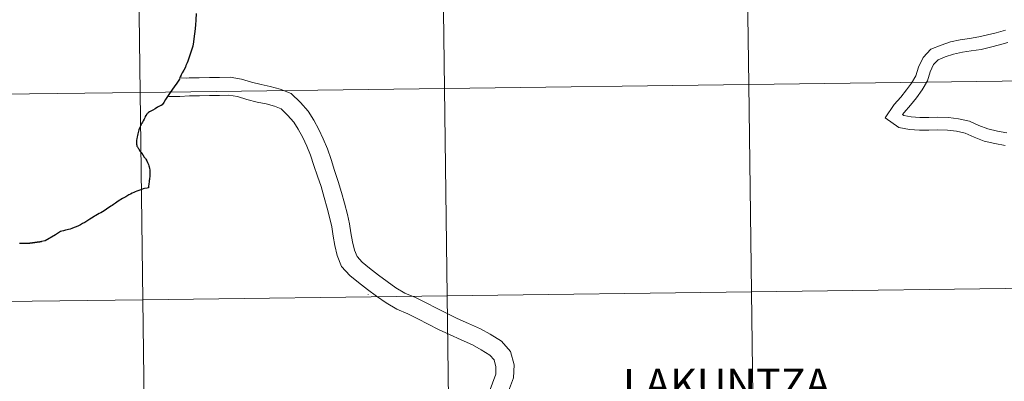
# Model space of a CAD drawing. Units: metres. Extents: x 589113 to 593608, y 4758693 to 4761723.
# Drawn here: x 590037 to 590171, y 4758880 to 4758929 of the extents above; entities that cross this region are included whole.
import ezdxf
from ezdxf.enums import TextEntityAlignment as Align

# ---------------------------------------------------------------- set-up
doc = ezdxf.new("R2010")
doc.units = ezdxf.units.M
doc.header["$MEASUREMENT"] = 0
doc.layers.add('Level 63', color=7, linetype='Continuous', lineweight=0)
doc.styles.add('Arial', font='ARIAL.TTF', dxfattribs={"height": 0.2})

msp = doc.modelspace()

# ---------------------------------------------------------------- linework, layer by layer
at = {"layer": 'Level 63', "linetype": 'Continuous', "lineweight": 0}
for points in [[(590094.66, 4758920.08, 0.01), (590094.29, 4758948.29, 0.01), (590135.72, 4758948.84, 0.01), (590136.1, 4758920.63, 0.01), (590094.66, 4758920.08, 0.01)], [(590136.1, 4758920.63, 0.01), (590135.72, 4758948.84, 0.01), (590177.15, 4758949.4, 0.01), (590177.54, 4758921.19, 0.01), (590136.1, 4758920.63, 0.01)], [(590011.77, 4758919.05, 0.01), (590011.43, 4758947.26, 0.01), (590052.86, 4758947.77, 0.01), (590053.21, 4758919.56, 0.01), (590011.77, 4758919.05, 0.01)], [(590053.21, 4758919.56, 0.01), (590052.86, 4758947.77, 0.01), (590094.29, 4758948.29, 0.01), (590094.66, 4758920.08, 0.01), (590053.21, 4758919.56, 0.01)], [(590095.02, 4758891.87, 0.01), (590094.66, 4758920.08, 0.01), (590136.1, 4758920.63, 0.01), (590136.48, 4758892.42, 0.01), (590095.02, 4758891.87, 0.01)], [(590136.48, 4758892.42, 0.01), (590136.1, 4758920.63, 0.01), (590177.54, 4758921.19, 0.01), (590177.93, 4758892.98, 0.01), (590136.48, 4758892.42, 0.01)], [(590012.11, 4758890.84, 0.01), (590011.77, 4758919.05, 0.01), (590053.21, 4758919.56, 0.01), (590053.57, 4758891.35, 0.01), (590012.11, 4758890.84, 0.01)], [(590053.57, 4758891.35, 0.01), (590053.21, 4758919.56, 0.01), (590094.66, 4758920.08, 0.01), (590095.02, 4758891.87, 0.01), (590053.57, 4758891.35, 0.01)], [(590095.39, 4758863.66, 0.01), (590095.02, 4758891.87, 0.01), (590136.48, 4758892.42, 0.01), (590136.86, 4758864.2, 0.01), (590095.39, 4758863.66, 0.01)], [(590136.86, 4758864.2, 0.01), (590136.48, 4758892.42, 0.01), (590177.93, 4758892.98, 0.01), (590178.33, 4758864.77, 0.01), (590136.86, 4758864.2, 0.01)], [(590012.45, 4758862.63, 0.01), (590012.11, 4758890.84, 0.01), (590053.57, 4758891.35, 0.01), (590053.91, 4758863.14, 0.01), (590012.45, 4758862.63, 0.01)], [(590053.91, 4758863.14, 0.01), (590053.57, 4758891.35, 0.01), (590095.02, 4758891.87, 0.01), (590095.39, 4758863.66, 0.01), (590053.91, 4758863.14, 0.01)]]:
    msp.add_polyline3d(points, close=True, dxfattribs=at)
at = {"layer": 'Level 63', "linetype": 'Continuous', "lineweight": 30}
for points in [[(590060.84, 4758930.29, 0.01), (590060.77, 4758929.44, 0.01), (590060.72, 4758928.74, 0.01), (590060.65, 4758927.88, 0.01), (590060.57, 4758927.23, 0.01), (590060.47, 4758926.46, 0.01), (590060.37, 4758925.85, 0.01), (590060.15, 4758925.16, 0.01), (590059.71, 4758923.84, 0.01), (590059.62, 4758923.59, 0.01), (590059.42, 4758923.22, 0.01), (590059.36, 4758923, 0.01), (590059.14, 4758922.61, 0.01), (590058.93, 4758922.22, 0.01), (590058.79, 4758921.95, 0.01)], [(590058.75, 4758921.88, 0.01), (590058.73, 4758921.81, 0.01), (590058.67, 4758921.68, 0.01), (590058.61, 4758921.53, 0.01), (590058.54, 4758921.39, 0.01), (590058.47, 4758921.24, 0.01), (590058.21, 4758920.84, 0.01)], [(590058.79, 4758921.95, 0.01), (590058.77, 4758921.92, 0.01)], [(590058.21, 4758920.84, 0.01), (590057.84, 4758920.31, 0.01), (590057.3, 4758919.56, 0.01), (590056.95, 4758919.02, 0.01), (590056.67, 4758918.62, 0.01), (590056.41, 4758918.19, 0.01), (590056.2, 4758917.88, 0.01), (590056.06, 4758917.8, 0.01), (590055.95, 4758917.73, 0.01), (590055.58, 4758917.54, 0.01), (590055.23, 4758917.34, 0.01), (590054.93, 4758917.17, 0.01), (590054.66, 4758917.02, 0.01), (590054.49, 4758916.92, 0.01), (590054.35, 4758916.83, 0.01), (590054.24, 4758916.75, 0.01), (590054.15, 4758916.68, 0.01), (590054.09, 4758916.59, 0.01), (590053.98, 4758916.43, 0.01), (590053.9, 4758916.27, 0.01), (590053.83, 4758916.12, 0.01), (590053.73, 4758915.92, 0.01), (590053.63, 4758915.72, 0.01), (590053.51, 4758915.51, 0.01), (590053.44, 4758915.38, 0.01), (590053.34, 4758915.22, 0.01), (590053.27, 4758915.06, 0.01), (590053.2, 4758914.9, 0.01), (590053.11, 4758914.68, 0.01), (590053.04, 4758914.47, 0.01), (590052.97, 4758914.28, 0.01), (590052.93, 4758914.09, 0.01), (590052.89, 4758913.91, 0.01), (590052.82, 4758913.69, 0.01), (590052.78, 4758913.51, 0.01), (590052.73, 4758913.27, 0.01), (590052.71, 4758913.07, 0.01), (590052.7, 4758912.9, 0.01), (590052.7, 4758912.74, 0.01), (590052.71, 4758912.62, 0.01), (590052.72, 4758912.5, 0.01), (590052.73, 4758912.37, 0.01), (590052.76, 4758912.27, 0.01), (590052.83, 4758912.14, 0.01), (590052.91, 4758912, 0.01), (590053.01, 4758911.88, 0.01), (590053.08, 4758911.73, 0.01), (590053.16, 4758911.59, 0.01), (590053.33, 4758911.39, 0.01), (590053.44, 4758911.26, 0.01), (590053.58, 4758911.06, 0.01), (590053.77, 4758910.77, 0.01), (590053.91, 4758910.58, 0.01), (590053.99, 4758910.46, 0.01), (590054.1, 4758910.24, 0.01), (590054.2, 4758910.04, 0.01), (590054.33, 4758909.77, 0.01), (590054.4, 4758909.59, 0.01), (590054.44, 4758909.43, 0.01), (590054.48, 4758909.21, 0.01), (590054.5, 4758909.04, 0.01), (590054.51, 4758908.87, 0.01), (590054.52, 4758908.72, 0.01), (590054.52, 4758908.54, 0.01), (590054.53, 4758908.38, 0.01), (590054.53, 4758908.23, 0.01), (590054.52, 4758908.09, 0.01), (590054.49, 4758907.88, 0.01), (590054.47, 4758907.73, 0.01), (590054.44, 4758907.57, 0.01), (590054.42, 4758907.33, 0.01), (590054.4, 4758907.17, 0.01), (590054.38, 4758907.02, 0.01), (590054.36, 4758906.86, 0.01), (590054.35, 4758906.73, 0.01), (590054.35, 4758906.59, 0.01), (590054.17, 4758906.54, 0.01), (590053.81, 4758906.47, 0.01), (590053.6, 4758906.42, 0.01), (590053.29, 4758906.32, 0.01), (590053.03, 4758906.23, 0.01), (590052.74, 4758906.12, 0.01), (590052.54, 4758906.04, 0.01), (590052.33, 4758905.95, 0.01), (590052.12, 4758905.85, 0.01), (590051.87, 4758905.73, 0.01), (590051.65, 4758905.62, 0.01), (590051.23, 4758905.37, 0.01), (590051.05, 4758905.28, 0.01), (590050.82, 4758905.12, 0.01), (590050.57, 4758904.98, 0.01), (590050.43, 4758904.88, 0.01), (590050.23, 4758904.74, 0.01), (590050.04, 4758904.61, 0.01), (590049.83, 4758904.47, 0.01), (590049.58, 4758904.31, 0.01), (590049.37, 4758904.18, 0.01), (590049.21, 4758904.07, 0.01), (590049.03, 4758903.93, 0.01)], [(590049.03, 4758903.93, 0.01), (590048.82, 4758903.79, 0.01), (590048.6, 4758903.66, 0.01), (590048.29, 4758903.46, 0.01), (590048.09, 4758903.31, 0.01), (590047.86, 4758903.18, 0.01), (590047.63, 4758903.07, 0.01), (590047.39, 4758902.95, 0.01), (590047.17, 4758902.83, 0.01), (590046.99, 4758902.72, 0.01), (590046.81, 4758902.58, 0.01), (590046.59, 4758902.44, 0.01), (590046.36, 4758902.3, 0.01), (590045.94, 4758902.03, 0.01), (590045.67, 4758901.88, 0.01), (590045.36, 4758901.72, 0.01), (590045.09, 4758901.56, 0.01), (590044.82, 4758901.41, 0.01), (590044.48, 4758901.26, 0.01), (590044.22, 4758901.17, 0.01), (590043.89, 4758901.05, 0.01), (590043.65, 4758900.95, 0.01), (590043.44, 4758900.9, 0.01), (590043.24, 4758900.84, 0.01), (590043.04, 4758900.8, 0.01), (590042.75, 4758900.73, 0.01)], [(590042.75, 4758900.73, 0.01), (590042.52, 4758900.69, 0.01), (590042.37, 4758900.64, 0.01), (590042.23, 4758900.53, 0.01), (590041.66, 4758900.18, 0.01), (590040.26, 4758899.35, 0.01)], [(590040.26, 4758899.35, 0.01), (590039.78, 4758899.25, 0.01), (590039.71, 4758899.24, 0.01), (590039.65, 4758899.23, 0.01), (590039.59, 4758899.22, 0.01), (590039.53, 4758899.21, 0.01), (590039.47, 4758899.2, 0.01), (590039.41, 4758899.2, 0.01), (590039.35, 4758899.19, 0.01), (590039.29, 4758899.18, 0.01), (590039.23, 4758899.17, 0.01), (590039.17, 4758899.16, 0.01), (590039.11, 4758899.15, 0.01), (590039.05, 4758899.14, 0.01), (590038.99, 4758899.13, 0.01), (590038.93, 4758899.12, 0.01), (590038.87, 4758899.12, 0.01), (590038.81, 4758899.11, 0.01), (590038.75, 4758899.1, 0.01), (590038.69, 4758899.09, 0.01), (590038.63, 4758899.08, 0.01), (590038.61, 4758899.08, 0.01), (590038.55, 4758899.07, 0.01), (590038.49, 4758899.06, 0.01), (590038.43, 4758899.06, 0.01), (590038.36, 4758899.05, 0.01), (590038.3, 4758899.04, 0.01), (590038.24, 4758899.04, 0.01), (590038.18, 4758899.03, 0.01), (590038.12, 4758899.02, 0.01), (590038.06, 4758899.02, 0.01), (590038, 4758899.01, 0.01), (590037.97, 4758899.01, 0.01), (590037.91, 4758899.01, 0.01), (590037.85, 4758899, 0.01), (590037.79, 4758899, 0.01), (590037.73, 4758899, 0.01), (590037.67, 4758899, 0.01), (590037.61, 4758899, 0.01), (590037.55, 4758899, 0.01), (590037.49, 4758899, 0.01), (590037.43, 4758899, 0.01), (590037.39, 4758899, 0.01), (590037.33, 4758899, 0.01), (590037.27, 4758899, 0.01), (590037.21, 4758899, 0.01), (590037.15, 4758899, 0.01), (590037.08, 4758899, 0.01), (590037.02, 4758899.01, 0.01), (590036.96, 4758899.01, 0.01), (590036.94, 4758899.01, 0.01), (590036.88, 4758899.01, 0.01), (590036.82, 4758899.01, 0.01), (590036.76, 4758899.01, 0.01)]]:
    msp.add_polyline3d(points, dxfattribs=at)
at = {"layer": 'Level 63', "linetype": 'Continuous', "lineweight": 0}
for points in [[(590171.08, 4758928.03, 0.01), (590169.82, 4758927.7, 0.01), (590168.61, 4758927.4, 0.01), (590167.42, 4758927.12, 0.01), (590166.16, 4758926.91, 0.01), (590164.89, 4758926.72, 0.01), (590163.56, 4758926.44, 0.01), (590162.29, 4758926.02, 0.01), (590160.9, 4758925.47, 0.01), (590159.84, 4758924.33, 0.01), (590159.21, 4758923, 0.01), (590158.85, 4758921.83, 0.01), (590158.29, 4758920.84, 0.01), (590157.61, 4758919.9, 0.01), (590156.83, 4758918.94, 0.01), (590155.91, 4758917.9, 0.01), (590154.7, 4758916.11, 0.01), (590156.56, 4758914.79, 0.01), (590158.01, 4758914.53, 0.01), (590159.34, 4758914.45, 0.01), (590160.63, 4758914.44, 0.01), (590161.86, 4758914.46, 0.01), (590163.18, 4758914.42, 0.01), (590164.41, 4758914.3, 0.01), (590165.6, 4758914.02, 0.01), (590166.81, 4758913.47, 0.01), (590168.18, 4758912.95, 0.01), (590169.61, 4758912.62, 0.01), (590171.02, 4758912.35, 0.01)], [(590171.39, 4758926.34, 0.01), (590170.24, 4758926.04, 0.01), (590169.01, 4758925.74, 0.01), (590167.76, 4758925.43, 0.01), (590166.42, 4758925.22, 0.01), (590165.2, 4758925.04, 0.01), (590164.01, 4758924.78, 0.01), (590162.87, 4758924.41, 0.01), (590161.89, 4758924.02, 0.01), (590161.27, 4758923.36, 0.01), (590160.81, 4758922.38, 0.01), (590160.43, 4758921.14, 0.01), (590159.73, 4758919.92, 0.01), (590158.97, 4758918.85, 0.01), (590158.13, 4758917.84, 0.01), (590157.27, 4758916.85, 0.01), (590157.06, 4758916.54, 0.01), (590157.24, 4758916.41, 0.01), (590158.21, 4758916.24, 0.01), (590159.4, 4758916.17, 0.01), (590160.63, 4758916.16, 0.01), (590161.87, 4758916.18, 0.01), (590163.29, 4758916.14, 0.01), (590164.69, 4758915.99, 0.01), (590166.15, 4758915.65, 0.01), (590167.46, 4758915.06, 0.01), (590168.68, 4758914.59, 0.01), (590169.97, 4758914.29, 0.01), (590171.26, 4758914.05, 0.01)], [(590058.77, 4758921.92, 0.01), (590058.75, 4758921.88, 0.01)], [(590058.79, 4758921.55, 0.01), (590059.47, 4758921.5, 0.01), (590059.87, 4758921.54, 0.01), (590061.24, 4758921.57, 0.01), (590062.63, 4758921.59, 0.01), (590063.99, 4758921.61, 0.01), (590065.47, 4758921.64, 0.01), (590066.99, 4758921.38, 0.01), (590068.36, 4758920.97, 0.01), (590069.68, 4758920.64, 0.01), (590070.92, 4758920.39, 0.01), (590072.27, 4758920.02, 0.01), (590073.79, 4758919.41, 0.01), (590075.03, 4758918.18, 0.01), (590076.09, 4758917.02, 0.01), (590076.85, 4758915.8, 0.01), (590077.53, 4758914.53, 0.01), (590078.14, 4758913.24, 0.01), (590078.7, 4758911.87, 0.01), (590079.2, 4758910.42, 0.01), (590079.69, 4758908.94, 0.01), (590080.18, 4758907.46, 0.01), (590080.61, 4758905.95, 0.01), (590081.02, 4758904.49, 0.01), (590081.45, 4758902.96, 0.01), (590081.7, 4758901.68, 0.01), (590081.89, 4758900.43, 0.01), (590082.12, 4758899.21, 0.01), (590082.38, 4758898.09, 0.01), (590082.74, 4758897.21, 0.01), (590083.45, 4758896.45, 0.01), (590084.45, 4758895.63, 0.01), (590085.65, 4758894.71, 0.01), (590086.83, 4758893.82, 0.01), (590088.03, 4758892.98, 0.01), (590089.27, 4758892.26, 0.01), (590090.71, 4758891.64, 0.01), (590092.15, 4758890.91, 0.01), (590093.55, 4758890.2, 0.01), (590094.94, 4758889.5, 0.01), (590096.39, 4758888.8, 0.01), (590097.94, 4758888.1, 0.01), (590099.56, 4758887.38, 0.01), (590100.87, 4758886.66, 0.01), (590102.43, 4758885.72, 0.01), (590103.67, 4758884.32, 0.01), (590104.13, 4758882.47, 0.01), (590104.06, 4758880.72, 0.01), (590103.11, 4758878.16, 0.01)], [(590057.1, 4758919.03, 0.01), (590058.6, 4758919.01, 0.01), (590059.91, 4758919.1, 0.01), (590061.28, 4758919.12, 0.01), (590062.67, 4758919.14, 0.01), (590064.03, 4758919.16, 0.01), (590065.28, 4758919.18, 0.01), (590066.44, 4758918.99, 0.01), (590067.72, 4758918.61, 0.01), (590069.14, 4758918.26, 0.01), (590070.35, 4758918.01, 0.01), (590071.49, 4758917.69, 0.01), (590072.42, 4758917.32, 0.01), (590073.26, 4758916.48, 0.01), (590074.13, 4758915.53, 0.01), (590074.73, 4758914.57, 0.01), (590075.35, 4758913.43, 0.01), (590075.9, 4758912.25, 0.01), (590076.41, 4758911.01, 0.01), (590076.88, 4758909.64, 0.01), (590077.37, 4758908.17, 0.01), (590077.84, 4758906.74, 0.01), (590078.25, 4758905.28, 0.01), (590078.66, 4758903.83, 0.01), (590079.06, 4758902.4, 0.01), (590079.29, 4758901.25, 0.01), (590079.48, 4758900.02, 0.01), (590079.72, 4758898.71, 0.01), (590080.04, 4758897.35, 0.01), (590080.64, 4758895.87, 0.01), (590081.77, 4758894.66, 0.01), (590082.94, 4758893.71, 0.01), (590084.16, 4758892.76, 0.01), (590085.39, 4758891.84, 0.01), (590086.71, 4758890.91, 0.01), (590088.17, 4758890.07, 0.01), (590089.68, 4758889.42, 0.01), (590091.04, 4758888.73, 0.01), (590092.44, 4758888.02, 0.01), (590093.85, 4758887.31, 0.01), (590095.35, 4758886.59, 0.01), (590096.94, 4758885.87, 0.01), (590098.47, 4758885.19, 0.01), (590099.65, 4758884.54, 0.01), (590100.85, 4758883.81, 0.01), (590101.44, 4758883.15, 0.01), (590101.67, 4758882.22, 0.01), (590101.63, 4758881.2, 0.01), (590099.69, 4758875.97, 0.01)], [(590084.27, 4758892, 0.01), (590084.27, 4758892.06, 0.01)]]:
    msp.add_polyline3d(points, dxfattribs=at)

# ---------------------------------------------------------------- texts
at = {"layer": 'Level 63', "linetype": 'Continuous', "lineweight": 0, "style": 'Arial'}
msp.add_text('LAKUNTZA', height=4.1, rotation=0.101, dxfattribs=at).set_placement((590133.09, 4758879.91, 0.01), align=Align.MIDDLE_CENTER)

doc.saveas('drawing.dxf')
